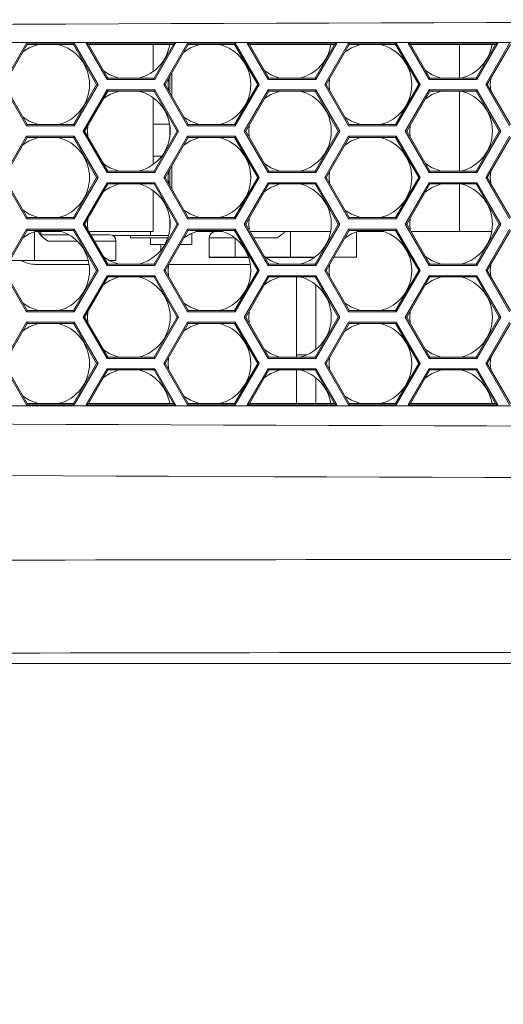
# Model space of a CAD drawing. Units: inches. Extents: x 0.1 to 16.8, y 0.2 to 10.8.
# Drawn here: x 11.8 to 12, y 3.6 to 4 of the extents above; entities that cross this region are included whole.
import ezdxf

# ---------------------------------------------------------------- set-up
doc = ezdxf.new("R2010")
doc.units = ezdxf.units.IN
doc.header["$MEASUREMENT"] = 0
doc.styles.add('SLDTEXTSTYLE1', font='TXT', dxfattribs={"width": 0.7})
doc.dimstyles.new('SLDDIMSTYLE5', dxfattribs={"dimtxt": 0.1087782118055556, "dimasz": 0.1, "dimexe": 0, "dimexo": 0.0625, "dimgap": 0.02719455295138889, "dimtad": 0, "dimtih": 1, "dimtoh": 1, "dimdec": 3, "dimlfac": 12, "dimrnd": 1e-09, "dimzin": 12, "dimdsep": 46, "dimtxsty": 'SLDTEXTSTYLE1', "dimsah": 1, "dimcen": 0.09, "dimadec": 0, "dimazin": 3, "dimtfac": 1, "dimtdec": 3, "dimtofl": 0, "dimtmove": 0, "dimatfit": 3, "dimfxl": 0, "dimfrac": 2, "dimtolj": 1, "dimtzin": 12, "dimarcsym": 0})

# ---------------------------------------------------------------- blocks, each defined once
blk = doc.blocks.new('_D_9')
at = {"color": 7, "linetype": 'Continuous', "lineweight": 0}
for p, q in [((11.56446620987825, 3.58231309241195), (11.56446620987825, 3.29917315352734)), ((12.94463287654492, 3.582313092411951), (12.94463287654492, 3.29917315352734)), ((11.56446620987825, 3.42417315352734), (11.83595381553181, 3.42417315352734)), ((12.94463287654492, 3.42417315352734), (12.67314527089135, 3.42417315352734))]:
    blk.add_line(p, q, dxfattribs=at)
for points in [[(11.56446620987825, 3.42417315352734), (11.66446620987825, 3.40417315352734), (11.66446620987825, 3.44417315352734)], [(12.94463287654492, 3.42417315352734), (12.84463287654492, 3.44417315352734), (12.84463287654492, 3.40417315352734)]]:
    blk.add_solid(points, dxfattribs=at)
at = {"color": 7, "linetype": 'Continuous', "lineweight": 0, "char_height": 0.1041666666666667, "attachment_point": 1, "style": 'SLDTEXTSTYLE1'}
for s, insert in [('16.562', (12.00339212127022, 3.642555977541206)), ('MTG. HOLES', (11.83595381553182, 3.503667090330816)), ('(', (11.9374199067202, 3.335457216838962)), ('.406)', (12.15308348868944, 3.335457216838962)), ('%%c', (12.02113904125629, 3.335457216838962))]:
    blk.add_mtext(s, dxfattribs=dict(at, insert=insert))

msp = doc.modelspace()

# ---------------------------------------------------------------- linework, layer by layer
at = {"color": 7, "linetype": 'Continuous', "lineweight": 15}
for p, q in [((11.58035772788982, 3.987697724391772), (12.23195251033351, 3.987697724391772)), ((11.80920744419837, 3.970706367344045), (11.81882998637127, 3.987373032587084)), ((11.81911969858005, 3.986871218384084), (11.80978691750424, 3.970706367344045)), ((11.81911969858005, 3.986871218384084), (11.81882998637127, 3.987373032587084)), ((11.81882998637127, 3.987373032587084), (11.83807497294043, 3.987373032587084)), ((11.83778526073166, 3.986871218384084), (11.81911969858005, 3.986871218384084)), ((11.83778526073166, 3.986871218384084), (11.83807497294043, 3.987373032587084)), ((11.84711799291914, 3.970706367344045), (11.83778526073166, 3.986871218384084)), ((11.83807497294043, 3.987373032587084), (11.84769746622501, 3.970706367344045)), ((11.84377520486865, 3.986862565150714), (11.84290597046567, 3.987364403797875)), ((11.84290597046567, 3.987364403797875), (11.87899036917117, 3.987364403797875)), ((11.85132566431176, 3.972781065599176), (11.84290597046567, 3.987364403797875)), ((11.87812118365652, 3.986862565150714), (11.84377520486865, 3.986862565150714)), ((11.84377520486865, 3.986862565150714), (11.8516154009647, 3.973282904246338)), ((11.86996622008558, 3.986862565150714), (11.86996622008558, 3.97600419947637)), ((11.87028093867215, 3.973282904246338), (11.87812118365652, 3.986862565150714)), ((11.87899036917117, 3.987364403797875), (11.87057067532508, 3.972781065599176)), ((11.87417496702133, 3.970704925138483), (11.88379746030591, 3.987371590381522)), ((11.88408719695885, 3.986869776178522), (11.87475444032721, 3.970704925138483)), ((11.87812118365652, 3.986862565150714), (11.87899036917117, 3.987364403797875)), ((11.88379746030591, 3.987371590381522), (11.90304247131924, 3.987371590381522)), ((11.88408719695885, 3.986869776178522), (11.88379746030591, 3.987371590381522)), ((11.9027527346663, 3.986869776178522), (11.88408719695885, 3.986869776178522)), ((11.9027527346663, 3.986869776178522), (11.90304247131924, 3.987371590381522)), ((11.9120855157421, 3.970704925138483), (11.9027527346663, 3.986869776178522)), ((11.90304247131924, 3.987371590381522), (11.91266498904798, 3.970704925138483)), ((11.90874184770178, 3.986862565150714), (11.90787263774296, 3.987364403797875)), ((11.90787263774296, 3.987364403797875), (11.94395703644847, 3.987364403797875)), ((11.91629233158905, 3.972781065599176), (11.90787263774296, 3.987364403797875)), ((11.94308785093382, 3.986862565150714), (11.90874184770178, 3.986862565150714)), ((11.90874184770178, 3.986862565150714), (11.91658206824199, 3.973282904246338)), ((11.93524760594944, 3.973282904246338), (11.94308785093382, 3.986862565150714)), ((11.94395703644847, 3.987364403797875), (11.93553734260238, 3.972781065599176)), ((11.93914246540013, 3.970703482932922), (11.94876495868472, 3.98737014817596)), ((11.94905469533765, 3.986868333972961), (11.93972193870601, 3.970703482932922)), ((11.94308785093382, 3.986862565150714), (11.94395703644847, 3.987364403797875)), ((11.94905469533765, 3.986868333972961), (11.94876495868472, 3.98737014817596)), ((11.94876495868472, 3.98737014817596), (11.96800996969804, 3.98737014817596)), ((11.9677202330451, 3.986868333972961), (11.94905469533765, 3.986868333972961)), ((11.9677202330451, 3.986868333972961), (11.96800996969804, 3.98737014817596)), ((11.97705301412091, 3.970703482932922), (11.9677202330451, 3.986868333972961)), ((11.96800996969804, 3.98737014817596), (11.97763248742678, 3.970703482932922)), ((11.97370851497907, 3.986862565150714), (11.97283930502026, 3.987364403797875)), ((11.97283930502026, 3.987364403797875), (12.00892370372576, 3.987364403797875)), ((11.98125899886635, 3.972781065599176), (11.97283930502026, 3.987364403797875)), ((12.00805451821111, 3.986862565150714), (11.97370851497907, 3.986862565150714)), ((11.97370851497907, 3.986862565150714), (11.98154873551928, 3.973282904246338)), ((11.99350787069967, 3.973282904246338), (11.99350787069967, 3.986862565150714)), ((12.00021427322673, 3.973282904246338), (12.00805451821111, 3.986862565150714)), ((12.00892370372576, 3.987364403797875), (12.00050400987967, 3.972781065599176)), ((12.00410996377894, 3.97070204072736), (12.01373245706352, 3.987368705970398)), ((12.01402219371646, 3.986866891767399), (12.00468943708481, 3.97070204072736)), ((12.00805451821111, 3.986862565150714), (12.00892370372576, 3.987364403797875)), ((11.87746620233403, 3.975401870878965), (11.87746620233403, 3.966007979398001)), ((11.81882998637127, 3.954039702101007), (11.80920744419837, 3.970706367344045)), ((11.80978691750424, 3.970706367344045), (11.81911969858005, 3.954541540748168)), ((11.83778526073166, 3.954541540748168), (11.84711799291914, 3.970706367344045)), ((11.84769746622501, 3.970706367344045), (11.83807497294043, 3.954039702101007)), ((11.84711799291914, 3.970706367344045), (11.84769746622501, 3.970706367344045)), ((11.8516154009647, 3.973282904246338), (11.85132566431176, 3.972781065599176)), ((11.87057067532508, 3.972781065599176), (11.85132566431176, 3.972781065599176)), ((11.8516154009647, 3.973282904246338), (11.87028093867215, 3.973282904246338)), ((11.87028093867215, 3.973282904246338), (11.87057067532508, 3.972781065599176)), ((11.88379746030591, 3.954038259895445), (11.87417496702133, 3.970704925138483)), ((11.87475444032721, 3.970704925138483), (11.87417496702133, 3.970704925138483)), ((11.87475444032721, 3.970704925138483), (11.88408719695885, 3.954540098542606)), ((11.87592414237026, 3.970697714110675), (11.87608532717491, 3.97301010739771)), ((11.87608266276124, 3.968404338381724), (11.87592414237026, 3.970697714110675)), ((11.87663287640513, 3.967451358279521), (11.87663287640513, 3.973958491997446)), ((11.9027527346663, 3.954540098542606), (11.9120855157421, 3.970704925138483)), ((11.91266498904798, 3.970704925138483), (11.90304247131924, 3.954038259895445)), ((11.9120855157421, 3.970704925138483), (11.91266498904798, 3.970704925138483)), ((11.91658206824199, 3.973282904246338), (11.91629233158905, 3.972781065599176)), ((11.93553734260238, 3.972781065599176), (11.91629233158905, 3.972781065599176)), ((11.91658206824199, 3.973282904246338), (11.93524760594944, 3.973282904246338)), ((11.93524760594944, 3.973282904246338), (11.93553734260238, 3.972781065599176)), ((11.94876495868472, 3.954036817689883), (11.93914246540013, 3.970703482932922)), ((11.93972193870601, 3.970703482932922), (11.93914246540013, 3.970703482932922)), ((11.93972193870601, 3.970703482932922), (11.94905469533765, 3.954538656337045)), ((11.94092412704045, 3.970697714110675), (11.94109567616981, 3.973082902112335)), ((11.94109347619523, 3.968327901486953), (11.94092412704045, 3.970697714110675)), ((11.9677202330451, 3.954538656337045), (11.97705301412091, 3.970703482932922)), ((11.97763248742678, 3.970703482932922), (11.96800996969804, 3.954036817689883)), ((11.97705301412091, 3.970703482932922), (11.97763248742678, 3.970703482932922)), ((11.98154873551928, 3.973282904246338), (11.98125899886635, 3.972781065599176)), ((12.00050400987967, 3.972781065599176), (11.98125899886635, 3.972781065599176)), ((11.98154873551928, 3.973282904246338), (12.00021427322673, 3.973282904246338)), ((12.00021427322673, 3.973282904246338), (12.00050400987967, 3.972781065599176)), ((12.01373245706352, 3.954035375484321), (12.00410996377894, 3.97070204072736)), ((12.00468943708481, 3.97070204072736), (12.00410996377894, 3.97070204072736)), ((12.00468943708481, 3.97070204072736), (12.01402219371646, 3.954537214131483)), ((12.0059241361548, 3.970697714110675), (12.00610648960379, 3.973156479040146)), ((12.00610475406828, 3.968250609046508), (12.0059241361548, 3.970697714110675)), ((11.84170317102718, 3.951947721823296), (11.85132566431176, 3.968614387066335)), ((11.8516154009647, 3.968112548419174), (11.84228264433305, 3.951947721823296)), ((11.8516154009647, 3.968112548419174), (11.85132566431176, 3.968614387066335)), ((11.85132566431176, 3.968614387066335), (11.87057067532508, 3.968614387066335)), ((11.87028093867215, 3.968112548419174), (11.8516154009647, 3.968112548419174)), ((11.87028093867215, 3.968112548419174), (11.87057067532508, 3.968614387066335)), ((11.87961371974795, 3.951947721823296), (11.87028093867215, 3.968112548419174)), ((11.87057067532508, 3.968614387066335), (11.88019319305383, 3.951947721823296)), ((11.90666983830447, 3.951947721823296), (11.91629233158905, 3.968614387066335)), ((11.91658206824199, 3.968112548419174), (11.90724931161035, 3.951947721823296)), ((11.91658206824199, 3.968112548419174), (11.91629233158905, 3.968614387066335)), ((11.91629233158905, 3.968614387066335), (11.93553734260238, 3.968614387066335)), ((11.93524760594944, 3.968112548419174), (11.91658206824199, 3.968112548419174)), ((11.93524760594944, 3.968112548419174), (11.93553734260238, 3.968614387066335)), ((11.94458038702525, 3.951947721823296), (11.93524760594944, 3.968112548419174)), ((11.93553734260238, 3.968614387066335), (11.94515986033112, 3.951947721823296)), ((11.97163650558177, 3.951947721823296), (11.98125899886635, 3.968614387066335)), ((11.98154873551928, 3.968112548419174), (11.97221597888764, 3.951947721823296)), ((11.98154873551928, 3.968112548419174), (11.98125899886635, 3.968614387066335)), ((11.98125899886635, 3.968614387066335), (12.00050400987967, 3.968614387066335)), ((12.00021427322673, 3.968112548419174), (11.98154873551928, 3.968112548419174)), ((11.99350787069967, 3.935782895227419), (11.99350787069967, 3.968112548419174)), ((12.00021427322673, 3.968112548419174), (12.00050400987967, 3.968614387066335)), ((12.00954705430254, 3.951947721823296), (12.00021427322673, 3.968112548419174)), ((12.00050400987967, 3.968614387066335), (12.01012652760841, 3.951947721823296)), ((11.86996622008558, 3.965391253189142), (11.86996622008558, 3.938504202679533)), ((11.87653913304362, 3.954779749107475), (11.86996622008558, 3.954779749107475)), ((11.81911969858005, 3.954541540748168), (11.81882998637127, 3.954039702101007)), ((11.83807497294043, 3.954039702101007), (11.81882998637127, 3.954039702101007)), ((11.81911969858005, 3.954541540748168), (11.83778526073166, 3.954541540748168)), ((11.83778526073166, 3.954541540748168), (11.83807497294043, 3.954039702101007)), ((11.84228264433305, 3.951947721823296), (11.84170317102718, 3.951947721823296)), ((11.85132566431176, 3.935281056580258), (11.84170317102718, 3.951947721823296)), ((11.84228264433305, 3.951947721823296), (11.8516154009647, 3.935782895227419)), ((11.84344819086856, 3.951947721823296), (11.8436067357037, 3.954241097552247)), ((11.8436067357037, 3.949654346094346), (11.84344819086856, 3.951947721823296)), ((11.87028093867215, 3.935782895227419), (11.87961371974795, 3.951947721823296)), ((11.88019319305383, 3.951947721823296), (11.87057067532508, 3.935281056580258)), ((11.87663287640513, 3.949726823034865), (11.87663287640513, 3.954168620611729)), ((11.87961371974795, 3.951947721823296), (11.88019319305383, 3.951947721823296)), ((11.88408719695885, 3.954540098542606), (11.88379746030591, 3.954038259895445)), ((11.90304247131924, 3.954038259895445), (11.88379746030591, 3.954038259895445)), ((11.88408719695885, 3.954540098542606), (11.9027527346663, 3.954540098542606)), ((11.9027527346663, 3.954540098542606), (11.90304247131924, 3.954038259895445)), ((11.91629233158905, 3.935281056580258), (11.90666983830447, 3.951947721823296)), ((11.90724931161035, 3.951947721823296), (11.90666983830447, 3.951947721823296)), ((11.90724931161035, 3.951947721823296), (11.91658206824199, 3.935782895227419)), ((11.90844817553875, 3.951947721823296), (11.90861752469352, 3.954317558891181)), ((11.90861752469352, 3.949577909199574), (11.90844817553875, 3.951947721823296)), ((11.93524760594944, 3.935782895227419), (11.94458038702525, 3.951947721823296)), ((11.94515986033112, 3.951947721823296), (11.93553734260238, 3.935281056580258)), ((11.94458038702525, 3.951947721823296), (11.94515986033112, 3.951947721823296)), ((11.94905469533765, 3.954538656337045), (11.94876495868472, 3.954036817689883)), ((11.96800996969804, 3.954036817689883), (11.94876495868472, 3.954036817689883)), ((11.94905469533765, 3.954538656337045), (11.9677202330451, 3.954538656337045)), ((11.9677202330451, 3.954538656337045), (11.96800996969804, 3.954036817689883)), ((11.98125899886635, 3.935281056580258), (11.97163650558177, 3.951947721823296)), ((11.97221597888764, 3.951947721823296), (11.97163650558177, 3.951947721823296)), ((11.97221597888764, 3.951947721823296), (11.98154873551928, 3.935782895227419)), ((11.97344818465309, 3.951947721823296), (11.97362880256658, 3.954394826887463)), ((11.97362880256658, 3.94950061675913), (11.97344818465309, 3.951947721823296)), ((12.00021427322673, 3.935782895227419), (12.00954705430254, 3.951947721823296)), ((12.01012652760841, 3.951947721823296), (12.00050400987967, 3.935281056580258)), ((12.00954705430254, 3.951947721823296), (12.01012652760841, 3.951947721823296)), ((11.80920744419837, 3.933206370547208), (11.81882998637127, 3.949873048012328)), ((11.81911969858005, 3.949371209365166), (11.80978691750424, 3.933206370547208)), ((11.81882998637127, 3.949873048012328), (11.83807497294043, 3.949873048012328)), ((11.81911969858005, 3.949371209365166), (11.81882998637127, 3.949873048012328)), ((11.83778526073166, 3.949371209365166), (11.81911969858005, 3.949371209365166)), ((11.83778526073166, 3.949371209365166), (11.83807497294043, 3.949873048012328)), ((11.84711799291914, 3.933206370547208), (11.83778526073166, 3.949371209365166)), ((11.83807497294043, 3.949873048012328), (11.84769746622501, 3.933206370547208)), ((11.87417496702133, 3.933204928341646), (11.88379746030591, 3.949871605806766)), ((11.88408719695885, 3.949369767159605), (11.87475444032721, 3.933204928341646)), ((11.88379746030591, 3.949871605806766), (11.90304247131924, 3.949871605806766)), ((11.88408719695885, 3.949369767159605), (11.88379746030591, 3.949871605806766)), ((11.9027527346663, 3.949369767159605), (11.88408719695885, 3.949369767159605)), ((11.9027527346663, 3.949369767159605), (11.90304247131924, 3.949871605806766)), ((11.9120855157421, 3.933204928341646), (11.9027527346663, 3.949369767159605)), ((11.90304247131924, 3.949871605806766), (11.91266498904798, 3.933204928341646)), ((11.93914246540013, 3.933203486136085), (11.94876495868472, 3.949870163601204)), ((11.94905469533765, 3.949368324954043), (11.93972193870601, 3.933203486136085)), ((11.94876495868472, 3.949870163601204), (11.96800996969804, 3.949870163601204)), ((11.94905469533765, 3.949368324954043), (11.94876495868472, 3.949870163601204)), ((11.9677202330451, 3.949368324954043), (11.94905469533765, 3.949368324954043)), ((11.9677202330451, 3.949368324954043), (11.96800996969804, 3.949870163601204)), ((11.97705301412091, 3.933203486136085), (11.9677202330451, 3.949368324954043)), ((11.96800996969804, 3.949870163601204), (11.97763248742678, 3.933203486136085)), ((12.00410996377894, 3.933202043930523), (12.01373245706352, 3.949868721395643)), ((12.01402219371646, 3.949366882748481), (12.00468943708481, 3.933202043930523)), ((11.87304953335577, 3.941779757062271), (11.86996622008558, 3.941779757062271)), ((11.87304953335577, 3.941437184353033), (11.87304953335577, 3.941779757062271)), ((11.8516154009647, 3.935782895227419), (11.85132566431176, 3.935281056580258)), ((11.87057067532508, 3.935281056580258), (11.85132566431176, 3.935281056580258)), ((11.8516154009647, 3.935782895227419), (11.87028093867215, 3.935782895227419)), ((11.87028093867215, 3.935782895227419), (11.87057067532508, 3.935281056580258)), ((11.87592414237026, 3.933197729535919), (11.87608532717491, 3.935510110600873)), ((11.87663287640513, 3.929951361482684), (11.87663287640513, 3.936458495200609)), ((11.87746620233403, 3.937901874082128), (11.87746620233403, 3.928507982601164)), ((11.91658206824199, 3.935782895227419), (11.91629233158905, 3.935281056580258)), ((11.93553734260238, 3.935281056580258), (11.91629233158905, 3.935281056580258)), ((11.91658206824199, 3.935782895227419), (11.93524760594944, 3.935782895227419)), ((11.93524760594944, 3.935782895227419), (11.93553734260238, 3.935281056580258)), ((11.94092412704045, 3.933197729535919), (11.94109567616981, 3.935582917537578)), ((11.98154873551928, 3.935782895227419), (11.98125899886635, 3.935281056580258)), ((12.00050400987967, 3.935281056580258), (11.98125899886635, 3.935281056580258)), ((11.98154873551928, 3.935782895227419), (12.00021427322673, 3.935782895227419)), ((12.00021427322673, 3.935782895227419), (12.00050400987967, 3.935281056580258)), ((12.0059241361548, 3.933197729535919), (12.00610648960379, 3.935656482243309)), ((11.81882998637127, 3.91653970530417), (11.80920744419837, 3.933206370547208)), ((11.80978691750424, 3.933206370547208), (11.81911969858005, 3.917041543951331)), ((11.83778526073166, 3.917041543951331), (11.84711799291914, 3.933206370547208)), ((11.84769746622501, 3.933206370547208), (11.83807497294043, 3.91653970530417)), ((11.84170317102718, 3.914447725026459), (11.85132566431176, 3.931114390269498)), ((11.84711799291914, 3.933206370547208), (11.84769746622501, 3.933206370547208)), ((11.8516154009647, 3.930612563844418), (11.85132566431176, 3.931114390269498)), ((11.85132566431176, 3.931114390269498), (11.87057067532508, 3.931114390269498)), ((11.87028093867215, 3.930612563844418), (11.87057067532508, 3.931114390269498)), ((11.87057067532508, 3.931114390269498), (11.88019319305383, 3.914447725026459)), ((11.88379746030591, 3.916538263098608), (11.87417496702133, 3.933204928341646)), ((11.87475444032721, 3.933204928341646), (11.87417496702133, 3.933204928341646)), ((11.87475444032721, 3.933204928341646), (11.88408719695885, 3.917040101745769)), ((11.87608266276124, 3.930904341584887), (11.87592414237026, 3.933197729535919)), ((11.87663287640513, 3.931196424877383), (11.87604472542172, 3.931196424877383)), ((11.9027527346663, 3.917040101745769), (11.9120855157421, 3.933204928341646)), ((11.91266498904798, 3.933204928341646), (11.90304247131924, 3.916538263098608)), ((11.90666983830447, 3.914447725026459), (11.91629233158905, 3.931114390269498)), ((11.9120855157421, 3.933204928341646), (11.91266498904798, 3.933204928341646)), ((11.91658206824199, 3.930612563844418), (11.91629233158905, 3.931114390269498)), ((11.91629233158905, 3.931114390269498), (11.93553734260238, 3.931114390269498)), ((11.93524760594944, 3.930612563844418), (11.93553734260238, 3.931114390269498)), ((11.93553734260238, 3.931114390269498), (11.94515986033112, 3.914447725026459)), ((11.94876495868472, 3.916536820893046), (11.93914246540013, 3.933203486136085)), ((11.93972193870601, 3.933203486136085), (11.93914246540013, 3.933203486136085)), ((11.93972193870601, 3.933203486136085), (11.94905469533765, 3.917038659540208)), ((11.94109347619523, 3.930827904690116), (11.94092412704045, 3.933197729535919)), ((11.9677202330451, 3.917038659540208), (11.97705301412091, 3.933203486136085)), ((11.97763248742678, 3.933203486136085), (11.96800996969804, 3.916536820893046)), ((11.97163650558177, 3.914447725026459), (11.98125899886635, 3.931114390269498)), ((11.97705301412091, 3.933203486136085), (11.97763248742678, 3.933203486136085)), ((11.98154873551928, 3.930612563844418), (11.98125899886635, 3.931114390269498)), ((11.98125899886635, 3.931114390269498), (12.00050400987967, 3.931114390269498)), ((12.00021427322673, 3.930612563844418), (12.00050400987967, 3.931114390269498)), ((12.00050400987967, 3.931114390269498), (12.01012652760841, 3.914447725026459)), ((12.01373245706352, 3.916535378687484), (12.00410996377894, 3.933202043930523)), ((12.00468943708481, 3.933202043930523), (12.00410996377894, 3.933202043930523)), ((12.00468943708481, 3.933202043930523), (12.01402219371646, 3.917037217334646)), ((12.00610475406828, 3.930750624471752), (12.0059241361548, 3.933197729535919)), ((11.8516154009647, 3.930612563844418), (11.84228264433305, 3.914447725026459)), ((11.87028093867215, 3.930612563844418), (11.8516154009647, 3.930612563844418)), ((11.86996622008558, 3.927891256392305), (11.86996622008558, 3.911446421919992)), ((11.87961371974795, 3.914447725026459), (11.87028093867215, 3.930612563844418)), ((11.91658206824199, 3.930612563844418), (11.90724931161035, 3.914447725026459)), ((11.93524760594944, 3.930612563844418), (11.91658206824199, 3.930612563844418)), ((11.94458038702525, 3.914447725026459), (11.93524760594944, 3.930612563844418)), ((11.98154873551928, 3.930612563844418), (11.97221597888764, 3.914447725026459)), ((12.00021427322673, 3.930612563844418), (11.98154873551928, 3.930612563844418)), ((11.99350787069967, 3.911446421919992), (11.99350787069967, 3.930612563844418)), ((12.00954705430254, 3.914447725026459), (12.00021427322673, 3.930612563844418)), ((11.81911969858005, 3.917041543951331), (11.81882998637127, 3.91653970530417)), ((11.83807497294043, 3.91653970530417), (11.81882998637127, 3.91653970530417)), ((11.81911969858005, 3.917041543951331), (11.83778526073166, 3.917041543951331)), ((11.83778526073166, 3.917041543951331), (11.83807497294043, 3.91653970530417)), ((11.84344819086856, 3.914447725026459), (11.8436067357037, 3.91674110075541)), ((11.87663287640513, 3.912226826238028), (11.87663287640513, 3.916668623814892)), ((11.88408719695885, 3.917040101745769), (11.88379746030591, 3.916538263098608)), ((11.90304247131924, 3.916538263098608), (11.88379746030591, 3.916538263098608)), ((11.88408719695885, 3.917040101745769), (11.9027527346663, 3.917040101745769)), ((11.9027527346663, 3.917040101745769), (11.90304247131924, 3.916538263098608)), ((11.90844817553875, 3.914447725026459), (11.90861752469352, 3.916817549872263)), ((11.94905469533765, 3.917038659540208), (11.94876495868472, 3.916536820893046)), ((11.96800996969804, 3.916536820893046), (11.94876495868472, 3.916536820893046)), ((11.94905469533765, 3.917038659540208), (11.9677202330451, 3.917038659540208)), ((11.9677202330451, 3.917038659540208), (11.96800996969804, 3.916536820893046)), ((11.97344818465309, 3.914447725026459), (11.97362880256658, 3.916894830090626)), ((11.80920744419837, 3.895706373750371), (11.81882998637127, 3.912373038993409)), ((11.81911969858005, 3.911871212568329), (11.80978691750424, 3.895706373750371)), ((11.81911969858005, 3.911871212568329), (11.81882998637127, 3.912373038993409)), ((11.81882998637127, 3.912373038993409), (11.83807497294043, 3.912373038993409)), ((11.83778526073166, 3.911871212568329), (11.81911969858005, 3.911871212568329)), ((11.82204952695664, 3.911416257824005), (11.82204952695664, 3.899696430990223)), ((11.83304573326086, 3.911446421919992), (11.82213586373705, 3.911446421919992)), ((11.82454952918751, 3.910113090656081), (11.82454952918751, 3.911446421919992)), ((11.83778526073166, 3.911871212568329), (11.83807497294043, 3.912373038993409)), ((11.84711799291914, 3.895706373750371), (11.83778526073166, 3.911871212568329)), ((11.83807497294043, 3.912373038993409), (11.84769746622501, 3.895706373750371)), ((11.84228264433305, 3.914447725026459), (11.84170317102718, 3.914447725026459)), ((11.85132566431176, 3.897781059783421), (11.84170317102718, 3.914447725026459)), ((11.84228264433305, 3.914447725026459), (11.8516154009647, 3.898282886208501)), ((11.8436067357037, 3.912154349297509), (11.84344819086856, 3.914447725026459)), ((11.86996622008558, 3.911446421919992), (11.8440154420934, 3.911446421919992)), ((11.86888287926709, 3.911446421919992), (11.86888287926709, 3.909779757840104)), ((11.87028093867215, 3.898282886208501), (11.87961371974795, 3.914447725026459)), ((11.88019319305383, 3.914447725026459), (11.87057067532508, 3.897781059783421)), ((11.87417496702133, 3.895704931544809), (11.88379746030591, 3.912371596787848)), ((11.88408719695885, 3.911869770362768), (11.87475444032721, 3.895704931544809)), ((11.87961371974795, 3.914447725026459), (11.88019319305383, 3.914447725026459)), ((11.88408719695885, 3.911869770362768), (11.88379746030591, 3.912371596787848)), ((11.88379746030591, 3.912371596787848), (11.90304247131924, 3.912371596787848)), ((11.9027527346663, 3.911869770362768), (11.88408719695885, 3.911869770362768)), ((11.8871358728514, 3.911446421919992), (11.89804571793105, 3.911446421919992)), ((11.9027527346663, 3.911869770362768), (11.90304247131924, 3.912371596787848)), ((11.9120855157421, 3.895704931544809), (11.9027527346663, 3.911869770362768)), ((11.90304247131924, 3.912371596787848), (11.91266498904798, 3.895704931544809)), ((11.91629233158905, 3.897781059783421), (11.90666983830447, 3.914447725026459)), ((11.90724931161035, 3.914447725026459), (11.90666983830447, 3.914447725026459)), ((11.90724931161035, 3.914447725026459), (11.91658206824199, 3.898282886208501)), ((11.90861752469352, 3.912077900180656), (11.90844817553875, 3.914447725026459)), ((11.9089821093707, 3.911446421919992), (11.94150905139447, 3.911446421919992)), ((11.92538287101881, 3.911446421919992), (11.92538287101881, 3.90107142732837)), ((11.93524760594944, 3.898282886208501), (11.94458038702525, 3.914447725026459)), ((11.94515986033112, 3.914447725026459), (11.93553734260238, 3.897781059783421)), ((11.93914246540013, 3.895703489339247), (11.94876495868472, 3.912370154582286)), ((11.94905469533765, 3.911868328157206), (11.93972193870601, 3.895703489339247)), ((11.94458038702525, 3.914447725026459), (11.94515986033112, 3.914447725026459)), ((11.94905469533765, 3.911868328157206), (11.94876495868472, 3.912370154582286)), ((11.94876495868472, 3.912370154582286), (11.96800996969804, 3.912370154582286)), ((11.9677202330451, 3.911868328157206), (11.94905469533765, 3.911868328157206)), ((11.95188288488839, 3.911356504069841), (11.95188288488839, 3.90107142732837)), ((11.95213588196575, 3.911446421919992), (11.9630457270454, 3.911446421919992)), ((11.9677202330451, 3.911868328157206), (11.96800996969804, 3.912370154582286)), ((11.97705301412091, 3.895703489339247), (11.9677202330451, 3.911868328157206)), ((11.96800996969804, 3.912370154582286), (11.97763248742678, 3.895703489339247)), ((11.98125899886635, 3.897781059783421), (11.97163650558177, 3.914447725026459)), ((11.97221597888764, 3.914447725026459), (11.97163650558177, 3.914447725026459)), ((11.97221597888764, 3.914447725026459), (11.98154873551928, 3.898282886208501)), ((11.97362880256658, 3.912000619962293), (11.97344818465309, 3.914447725026459)), ((11.97394877664799, 3.911446421919992), (11.99350787069967, 3.911446421919992)), ((12.00650906050881, 3.911446421919992), (11.99350787069967, 3.911446421919992)), ((12.00021427322673, 3.898282886208501), (12.00954705430254, 3.914447725026459)), ((12.01012652760841, 3.914447725026459), (12.00050400987967, 3.897781059783421)), ((12.00410996377894, 3.895702047133686), (12.01373245706352, 3.912368712376724)), ((12.01402219371646, 3.911866885951644), (12.00468943708481, 3.895702047133686)), ((12.00954705430254, 3.914447725026459), (12.01012652760841, 3.914447725026459)), ((11.82446231241727, 3.910113090656081), (11.83595590853116, 3.910113090656081)), ((11.8447852376451, 3.910113090656081), (11.852382874321, 3.910113090656081)), ((11.86079953709099, 3.909779757840104), (11.85363008880196, 3.909779757840104)), ((11.85488287655187, 3.899696430990223), (11.85488287655187, 3.907613088425209)), ((11.86079953709099, 3.908946419689119), (11.86079953709099, 3.909779757840104)), ((11.86079953709099, 3.909779757840104), (11.87611446461609, 3.909779757840104)), ((11.87584741214555, 3.908946419689119), (11.86079953709099, 3.908946419689119)), ((11.86888287926709, 3.908946419689119), (11.86888287926709, 3.906196427012825)), ((11.88554954451013, 3.906196427012825), (11.88554954451013, 3.91080396823056)), ((11.89254954586774, 3.908946419689119), (11.89254954586774, 3.90107142732837)), ((11.86888287926709, 3.906196427012825), (11.87459565105044, 3.906196427012825)), ((11.87304953335577, 3.903937187556196), (11.87304953335577, 3.906196427012825)), ((11.88081170368652, 3.906196427012825), (11.88554954451013, 3.906196427012825)), ((11.82204952695664, 3.899696430990223), (11.81209058422542, 3.899696430990223)), ((11.8437706582545, 3.899696430990223), (11.82204952695664, 3.899696430990223)), ((11.85488287655187, 3.899696430990223), (11.85235747683662, 3.899696430990223)), ((11.89254954586774, 3.901029762254133), (11.89254954586774, 3.90107142732837)), ((11.89254954586774, 3.90107142732837), (11.9029662055336, 3.90107142732837)), ((11.9029662055336, 3.901029762254133), (11.89254954586774, 3.901029762254133)), ((11.90836738758313, 3.90107142732837), (11.9029662055336, 3.90107142732837)), ((11.9029662055336, 3.901029762254133), (11.90838154075296, 3.901029762254133)), ((11.92538287101881, 3.90107142732837), (11.91517239785995, 3.90107142732837)), ((11.91522869276519, 3.901029762254133), (11.92513288057339, 3.901029762254133)), ((11.92513288057339, 3.901029762254133), (11.92606364093228, 3.90107142732837)), ((11.93500098879838, 3.901029762254133), (11.92513288057339, 3.901029762254133)), ((11.92538287101881, 3.90107142732837), (11.93505730814777, 3.90107142732837)), ((11.94282111623738, 3.90107142732837), (11.95188288488839, 3.90107142732837)), ((11.81882998637127, 3.879039708507332), (11.80920744419837, 3.895706373750371)), ((11.80978691750424, 3.895706373750371), (11.81911969858005, 3.879541534932413)), ((11.84406907258497, 3.898196427207283), (11.82229954184623, 3.898196427207283)), ((11.83778526073166, 3.879541534932413), (11.84711799291914, 3.895706373750371)), ((11.84769746622501, 3.895706373750371), (11.83807497294043, 3.879039708507332)), ((11.84711799291914, 3.895706373750371), (11.84769746622501, 3.895706373750371)), ((11.8516154009647, 3.898282886208501), (11.85132566431176, 3.897781059783421)), ((11.87057067532508, 3.897781059783421), (11.85132566431176, 3.897781059783421)), ((11.8516154009647, 3.898282886208501), (11.87028093867215, 3.898282886208501)), ((11.87028093867215, 3.898282886208501), (11.87057067532508, 3.897781059783421)), ((11.88379746030591, 3.879038266301771), (11.87417496702133, 3.895704931544809)), ((11.87475444032721, 3.895704931544809), (11.87417496702133, 3.895704931544809)), ((11.87475444032721, 3.895704931544809), (11.88408719695885, 3.879540092726851)), ((11.87592414237026, 3.895697720517001), (11.87608532717491, 3.898010113804036)), ((11.87608266276124, 3.89340434478805), (11.87592414237026, 3.895697720517001)), ((11.90906910614348, 3.898196427207283), (11.87619288148799, 3.898196427207283)), ((11.9027527346663, 3.879540092726851), (11.9120855157421, 3.895704931544809)), ((11.91266498904798, 3.895704931544809), (11.90304247131924, 3.879038266301771)), ((11.9120855157421, 3.895704931544809), (11.91266498904798, 3.895704931544809)), ((11.91658206824199, 3.898282886208501), (11.91629233158905, 3.897781059783421)), ((11.93553734260238, 3.897781059783421), (11.91629233158905, 3.897781059783421)), ((11.91658206824199, 3.898282886208501), (11.93524760594944, 3.898282886208501)), ((11.93524760594944, 3.898282886208501), (11.93553734260238, 3.897781059783421)), ((11.94876495868472, 3.879036824096209), (11.93914246540013, 3.895703489339247)), ((11.93972193870601, 3.895703489339247), (11.93914246540013, 3.895703489339247)), ((11.93972193870601, 3.895703489339247), (11.94905469533765, 3.879538662743371)), ((11.94092412704045, 3.895697720517001), (11.94109567616981, 3.898082908518661)), ((11.94109347619523, 3.893327907893279), (11.94092412704045, 3.895697720517001)), ((11.9677202330451, 3.879538662743371), (11.97705301412091, 3.895703489339247)), ((11.97763248742678, 3.895703489339247), (11.96800996969804, 3.879036824096209)), ((11.97705301412091, 3.895703489339247), (11.97763248742678, 3.895703489339247)), ((11.98154873551928, 3.898282886208501), (11.98125899886635, 3.897781059783421)), ((12.00050400987967, 3.897781059783421), (11.98125899886635, 3.897781059783421)), ((11.98154873551928, 3.898282886208501), (12.00021427322673, 3.898282886208501)), ((12.00021427322673, 3.898282886208501), (12.00050400987967, 3.897781059783421)), ((12.01373245706352, 3.879035381890647), (12.00410996377894, 3.895702047133686)), ((12.00468943708481, 3.895702047133686), (12.00410996377894, 3.895702047133686)), ((12.00468943708481, 3.895702047133686), (12.01402219371646, 3.879537220537809)), ((12.0059241361548, 3.895697720517001), (12.00610648960379, 3.898156485446472)), ((12.00610475406828, 3.893250615452834), (12.0059241361548, 3.895697720517001)), ((11.84170317102718, 3.876947728229622), (11.85132566431176, 3.893614393472661)), ((11.8516154009647, 3.8931125548255), (11.84228264433305, 3.876947728229622)), ((11.8516154009647, 3.8931125548255), (11.85132566431176, 3.893614393472661)), ((11.85132566431176, 3.893614393472661), (11.87057067532508, 3.893614393472661)), ((11.87028093867215, 3.8931125548255), (11.8516154009647, 3.8931125548255)), ((11.87028093867215, 3.8931125548255), (11.87057067532508, 3.893614393472661)), ((11.87961371974795, 3.876947728229622), (11.87028093867215, 3.8931125548255)), ((11.87057067532508, 3.893614393472661), (11.88019319305383, 3.876947728229622)), ((11.90666983830447, 3.876947728229622), (11.91629233158905, 3.893614393472661)), ((11.91658206824199, 3.8931125548255), (11.90724931161035, 3.876947728229622)), ((11.91658206824199, 3.8931125548255), (11.91629233158905, 3.893614393472661)), ((11.91629233158905, 3.893614393472661), (11.93553734260238, 3.893614393472661)), ((11.93524760594944, 3.8931125548255), (11.91658206824199, 3.8931125548255)), ((11.92779954310121, 3.8931125548255), (11.92779954310121, 3.860782889411664)), ((11.93524760594944, 3.8931125548255), (11.93553734260238, 3.893614393472661)), ((11.94458038702525, 3.876947728229622), (11.93524760594944, 3.8931125548255)), ((11.93553734260238, 3.893614393472661), (11.94515986033112, 3.876947728229622)), ((11.97163650558177, 3.876947728229622), (11.98125899886635, 3.893614393472661)), ((11.98154873551928, 3.8931125548255), (11.97221597888764, 3.876947728229622)), ((11.98154873551928, 3.8931125548255), (11.98125899886635, 3.893614393472661)), ((11.98125899886635, 3.893614393472661), (12.00050400987967, 3.893614393472661)), ((12.00021427322673, 3.8931125548255), (11.98154873551928, 3.8931125548255)), ((12.00021427322673, 3.8931125548255), (12.00050400987967, 3.893614393472661)), ((12.00954705430254, 3.876947728229622), (12.00021427322673, 3.8931125548255)), ((12.00050400987967, 3.893614393472661), (12.01012652760841, 3.876947728229622)), ((11.93554954023925, 3.889943674766006), (11.93554954023925, 3.863951769471158)), ((11.81911969858005, 3.879541534932413), (11.81882998637127, 3.879039708507332)), ((11.81911969858005, 3.879541534932413), (11.83778526073166, 3.879541534932413)), ((11.83778526073166, 3.879541534932413), (11.83807497294043, 3.879039708507332)), ((11.84344819086856, 3.876947728229622), (11.8436067357037, 3.879241103958573)), ((11.88408719695885, 3.879540092726851), (11.88379746030591, 3.879038266301771)), ((11.88408719695885, 3.879540092726851), (11.9027527346663, 3.879540092726851)), ((11.9027527346663, 3.879540092726851), (11.90304247131924, 3.879038266301771)), ((11.90844817553875, 3.876947728229622), (11.90861752469352, 3.879317553075426)), ((11.94905469533765, 3.879538662743371), (11.94876495868472, 3.879036824096209)), ((11.94905469533765, 3.879538662743371), (11.9677202330451, 3.879538662743371)), ((11.9677202330451, 3.879538662743371), (11.96800996969804, 3.879036824096209)), ((11.97344818465309, 3.876947728229622), (11.97362880256658, 3.879394833293789)), ((11.83807497294043, 3.879039708507332), (11.81882998637127, 3.879039708507332)), ((11.85132566431176, 3.860281062986584), (11.84170317102718, 3.876947728229622)), ((11.84228264433305, 3.876947728229622), (11.84170317102718, 3.876947728229622)), ((11.84228264433305, 3.876947728229622), (11.8516154009647, 3.860782889411664)), ((11.8436067357037, 3.874654340278592), (11.84344819086856, 3.876947728229622)), ((11.87028093867215, 3.860782889411664), (11.87961371974795, 3.876947728229622)), ((11.88019319305383, 3.876947728229622), (11.87057067532508, 3.860281062986584)), ((11.87961371974795, 3.876947728229622), (11.88019319305383, 3.876947728229622)), ((11.90304247131924, 3.879038266301771), (11.88379746030591, 3.879038266301771)), ((11.91629233158905, 3.860281062986584), (11.90666983830447, 3.876947728229622)), ((11.90724931161035, 3.876947728229622), (11.90666983830447, 3.876947728229622)), ((11.90724931161035, 3.876947728229622), (11.91658206824199, 3.860782889411664)), ((11.90861752469352, 3.874577903383819), (11.90844817553875, 3.876947728229622)), ((11.93524760594944, 3.860782889411664), (11.94458038702525, 3.876947728229622)), ((11.94515986033112, 3.876947728229622), (11.93553734260238, 3.860281062986584)), ((11.94458038702525, 3.876947728229622), (11.94515986033112, 3.876947728229622)), ((11.96800996969804, 3.879036824096209), (11.94876495868472, 3.879036824096209)), ((11.98125899886635, 3.860281062986584), (11.97163650558177, 3.876947728229622)), ((11.97221597888764, 3.876947728229622), (11.97163650558177, 3.876947728229622)), ((11.97221597888764, 3.876947728229622), (11.98154873551928, 3.860782889411664)), ((11.97362880256658, 3.874500623165456), (11.97344818465309, 3.876947728229622)), ((12.00021427322673, 3.860782889411664), (12.00954705430254, 3.876947728229622)), ((12.01012652760841, 3.876947728229622), (12.00050400987967, 3.860281062986584)), ((12.00954705430254, 3.876947728229622), (12.01012652760841, 3.876947728229622)), ((11.80920744419837, 3.858206376953534), (11.81882998637127, 3.874873042196572)), ((11.81911969858005, 3.874371203549411), (11.80978691750424, 3.858206376953534)), ((11.81882998637127, 3.874873042196572), (11.83807497294043, 3.874873042196572)), ((11.81911969858005, 3.874371203549411), (11.81882998637127, 3.874873042196572)), ((11.83778526073166, 3.874371203549411), (11.81911969858005, 3.874371203549411)), ((11.83778526073166, 3.874371203549411), (11.83807497294043, 3.874873042196572)), ((11.84711799291914, 3.858206376953534), (11.83778526073166, 3.874371203549411)), ((11.83807497294043, 3.874873042196572), (11.84769746622501, 3.858206376953534)), ((11.87417496702133, 3.858204934747972), (11.88379746030591, 3.874871599991011)), ((11.88408719695885, 3.874369761343849), (11.87475444032721, 3.858204934747972)), ((11.88379746030591, 3.874871599991011), (11.90304247131924, 3.874871599991011)), ((11.88408719695885, 3.874369761343849), (11.88379746030591, 3.874871599991011)), ((11.9027527346663, 3.874369761343849), (11.88408719695885, 3.874369761343849)), ((11.9027527346663, 3.874369761343849), (11.90304247131924, 3.874871599991011)), ((11.9120855157421, 3.858204934747972), (11.9027527346663, 3.874369761343849)), ((11.90304247131924, 3.874871599991011), (11.91266498904798, 3.858204934747972)), ((11.93914246540013, 3.85820349254241), (11.94876495868472, 3.874870157785449)), ((11.94905469533765, 3.874368319138288), (11.93972193870601, 3.85820349254241)), ((11.94876495868472, 3.874870157785449), (11.96800996969804, 3.874870157785449)), ((11.94905469533765, 3.874368319138288), (11.94876495868472, 3.874870157785449)), ((11.9677202330451, 3.874368319138288), (11.94905469533765, 3.874368319138288)), ((11.9677202330451, 3.874368319138288), (11.96800996969804, 3.874870157785449)), ((11.97705301412091, 3.85820349254241), (11.9677202330451, 3.874368319138288)), ((11.96800996969804, 3.874870157785449), (11.97763248742678, 3.85820349254241)), ((12.00410996377894, 3.858202050336849), (12.01373245706352, 3.874868715579887)), ((12.01402219371646, 3.874366876932726), (12.00468943708481, 3.858202050336849)), ((11.8516154009647, 3.860782889411664), (11.85132566431176, 3.860281062986584)), ((11.87057067532508, 3.860281062986584), (11.85132566431176, 3.860281062986584)), ((11.8516154009647, 3.860782889411664), (11.87028093867215, 3.860782889411664)), ((11.87028093867215, 3.860782889411664), (11.87057067532508, 3.860281062986584)), ((11.87592414237026, 3.858197723720164), (11.87608532717491, 3.860510117007199)), ((11.91658206824199, 3.860782889411664), (11.91629233158905, 3.860281062986584)), ((11.93553734260238, 3.860281062986584), (11.91629233158905, 3.860281062986584)), ((11.91658206824199, 3.860782889411664), (11.93524760594944, 3.860782889411664)), ((11.92779954310121, 3.861779759006853), (11.93202212543269, 3.861779759006853)), ((11.93524760594944, 3.860782889411664), (11.93553734260238, 3.860281062986584)), ((11.94092412704045, 3.858197723720164), (11.94109567616981, 3.860582911721824)), ((11.98154873551928, 3.860782889411664), (11.98125899886635, 3.860281062986584)), ((12.00050400987967, 3.860281062986584), (11.98125899886635, 3.860281062986584)), ((11.98154873551928, 3.860782889411664), (12.00021427322673, 3.860782889411664)), ((12.00021427322673, 3.860782889411664), (12.00050400987967, 3.860281062986584)), ((12.0059241361548, 3.858197723720164), (12.00610648960379, 3.860656476427553)), ((11.81882998637127, 3.841539711710495), (11.80920744419837, 3.858206376953534)), ((11.80978691750424, 3.858206376953534), (11.81911969858005, 3.842041538135576)), ((11.83778526073166, 3.842041538135576), (11.84711799291914, 3.858206376953534)), ((11.84769746622501, 3.858206376953534), (11.83807497294043, 3.841539711710495)), ((11.84290680156718, 3.841532500682686), (11.85132566431176, 3.856114396675824)), ((11.8516154009647, 3.855612558028663), (11.84377603597015, 3.842034339329848)), ((11.84711799291914, 3.858206376953534), (11.84769746622501, 3.858206376953534)), ((11.8516154009647, 3.855612558028663), (11.85132566431176, 3.856114396675824)), ((11.85132566431176, 3.856114396675824), (11.87057067532508, 3.856114396675824)), ((11.87028093867215, 3.855612558028663), (11.8516154009647, 3.855612558028663)), ((11.87028093867215, 3.855612558028663), (11.87057067532508, 3.856114396675824)), ((11.87812035255501, 3.842034339329848), (11.87028093867215, 3.855612558028663)), ((11.87057067532508, 3.856114396675824), (11.87898953806966, 3.841532500682686)), ((11.88379746030591, 3.841538269504934), (11.87417496702133, 3.858204934747972)), ((11.87475444032721, 3.858204934747972), (11.87417496702133, 3.858204934747972)), ((11.87475444032721, 3.858204934747972), (11.88408719695885, 3.842040095930014)), ((11.87608266276124, 3.855904347991213), (11.87592414237026, 3.858197723720164)), ((11.9027527346663, 3.842040095930014), (11.9120855157421, 3.858204934747972)), ((11.91266498904798, 3.858204934747972), (11.90304247131924, 3.841538269504934)), ((11.90787346884447, 3.841532500682686), (11.91629233158905, 3.856114396675824)), ((11.91658206824199, 3.855612558028663), (11.90874267880329, 3.842034339329848)), ((11.9120855157421, 3.858204934747972), (11.91266498904798, 3.858204934747972)), ((11.91658206824199, 3.855612558028663), (11.91629233158905, 3.856114396675824)), ((11.91629233158905, 3.856114396675824), (11.93553734260238, 3.856114396675824)), ((11.93524760594944, 3.855612558028663), (11.91658206824199, 3.855612558028663)), ((11.92779954310121, 3.855612558028663), (11.92779954310121, 3.842034339329848)), ((11.93524760594944, 3.855612558028663), (11.93553734260238, 3.856114396675824)), ((11.9430870198323, 3.842034339329848), (11.93524760594944, 3.855612558028663)), ((11.93553734260238, 3.856114396675824), (11.94395620534696, 3.841532500682686)), ((11.94876495868472, 3.841536827299372), (11.93914246540013, 3.85820349254241)), ((11.93972193870601, 3.85820349254241), (11.93914246540013, 3.85820349254241)), ((11.93972193870601, 3.85820349254241), (11.94905469533765, 3.842038653724452)), ((11.94109347619523, 3.85582789887436), (11.94092412704045, 3.858197723720164)), ((11.9677202330451, 3.842038653724452), (11.97705301412091, 3.85820349254241)), ((11.97763248742678, 3.85820349254241), (11.96800996969804, 3.841536827299372)), ((11.97284013612177, 3.841532500682686), (11.98125899886635, 3.856114396675824)), ((11.98154873551928, 3.855612558028663), (11.97370934608058, 3.842034339329848)), ((11.97705301412091, 3.85820349254241), (11.97763248742678, 3.85820349254241)), ((11.98154873551928, 3.855612558028663), (11.98125899886635, 3.856114396675824)), ((11.98125899886635, 3.856114396675824), (12.00050400987967, 3.856114396675824)), ((12.00021427322673, 3.855612558028663), (11.98154873551928, 3.855612558028663)), ((12.00021427322673, 3.855612558028663), (12.00050400987967, 3.856114396675824)), ((12.00805366266544, 3.842034339329848), (12.00021427322673, 3.855612558028663)), ((12.00050400987967, 3.856114396675824), (12.00892287262425, 3.841532500682686)), ((12.01373245706352, 3.84153538509381), (12.00410996377894, 3.858202050336849)), ((12.00468943708481, 3.858202050336849), (12.00410996377894, 3.858202050336849)), ((12.00468943708481, 3.858202050336849), (12.01402219371646, 3.84203721151889)), ((12.00610475406828, 3.855750618655997), (12.0059241361548, 3.858197723720164)), ((11.93554954023925, 3.852443677969169), (11.93554954023925, 3.842034339329848)), ((12.23195251033351, 3.841095121290886), (11.58035772788982, 3.841095121290886)), ((11.81911969858005, 3.842041538135576), (11.81882998637127, 3.841539711710495)), ((11.83807497294043, 3.841539711710495), (11.81882998637127, 3.841539711710495)), ((11.81911969858005, 3.842041538135576), (11.83778526073166, 3.842041538135576)), ((11.83778526073166, 3.842041538135576), (11.83807497294043, 3.841539711710495)), ((11.84377603597015, 3.842034339329848), (11.84290680156718, 3.841532500682686)), ((11.87898953806966, 3.841532500682686), (11.84290680156718, 3.841532500682686)), ((11.84377603597015, 3.842034339329848), (11.87812035255501, 3.842034339329848)), ((11.87812035255501, 3.842034339329848), (11.87898953806966, 3.841532500682686)), ((11.88408719695885, 3.842040095930014), (11.88379746030591, 3.841538269504934)), ((11.90304247131924, 3.841538269504934), (11.88379746030591, 3.841538269504934)), ((11.88408719695885, 3.842040095930014), (11.9027527346663, 3.842040095930014)), ((11.9027527346663, 3.842040095930014), (11.90304247131924, 3.841538269504934)), ((11.90874267880329, 3.842034339329848), (11.90787346884447, 3.841532500682686)), ((11.94395620534696, 3.841532500682686), (11.90787346884447, 3.841532500682686)), ((11.90874267880329, 3.842034339329848), (11.9430870198323, 3.842034339329848)), ((11.9430870198323, 3.842034339329848), (11.94395620534696, 3.841532500682686)), ((11.94905469533765, 3.842038653724452), (11.94876495868472, 3.841536827299372)), ((11.96800996969804, 3.841536827299372), (11.94876495868472, 3.841536827299372)), ((11.94905469533765, 3.842038653724452), (11.9677202330451, 3.842038653724452)), ((11.9677202330451, 3.842038653724452), (11.96800996969804, 3.841536827299372)), ((11.97370934608058, 3.842034339329848), (11.97284013612177, 3.841532500682686)), ((12.00892287262425, 3.841532500682686), (11.97284013612177, 3.841532500682686)), ((11.97370934608058, 3.842034339329848), (12.00805366266544, 3.842034339329848)), ((12.00805366266544, 3.842034339329848), (12.00892287262425, 3.841532500682686)), ((13.08038287502687, 3.737313092411962), (11.43654954472978, 3.737313092411962)), ((13.07622379862843, 3.737313092411964), (11.44204195239213, 3.737313092411964))]:
    msp.add_line(p, q, dxfattribs=at)
at = {"color": 8, "linetype": 'Continuous', "lineweight": 15}
for p, q in [((11.83924418610025, 3.907613088425209), (11.82751856600006, 3.907613088425209)), ((11.85488287655187, 3.907613088425209), (11.84622861652662, 3.907613088425209)), ((11.90270264857823, 3.908946419689119), (11.89254954586774, 3.908946419689119)), ((11.9029662055336, 3.908741064283625), (11.9029662055336, 3.90107142732837)), ((11.91991385641956, 3.908946419689119), (11.91042548825222, 3.908946419689119)), ((11.9029662055336, 3.901029762254133), (11.9029662055336, 3.90107142732837))]:
    msp.add_line(p, q, dxfattribs=at)
at = {"color": 7, "linetype": 'Continuous', "lineweight": 15, "flags": 128}
for points in [[(11.81739291408356, 3.983880328490655), (11.8199230315221, 3.985495818717263), (11.823566336101, 3.986871218384084)], [(11.88233547941706, 3.983835693450727), (11.88492304063644, 3.985495818717263), (11.88856055194894, 3.986869776178522)], [(11.94727760475564, 3.983790325085938), (11.94992304975079, 3.985495818717263), (11.95355476779688, 3.986868333972961)], [(11.85605578078016, 3.973282904246338), (11.85244708913474, 3.974649650679788), (11.84987465885168, 3.976297969416048)], [(11.92105578989451, 3.973282904246338), (11.91744709824909, 3.974649650679788), (11.91481385089081, 3.976345537755423)], [(11.98605579900886, 3.973282904246338), (11.98244708291928, 3.974649650679788), (11.97975257849087, 3.976393961640471)], [(11.84987465885168, 3.965097483249464), (11.85244708913474, 3.966745801985723), (11.85605578078016, 3.968112548419174)], [(11.91481385089081, 3.965049914910089), (11.91744709824909, 3.966745801985723), (11.92105578989451, 3.968112548419174)], [(11.97975257849087, 3.965001491025041), (11.98244708291928, 3.966745801985723), (11.98605579900886, 3.968112548419174)], [(11.8234974524523, 3.954541540748168), (11.8199230315221, 3.955899633948248), (11.81741095387517, 3.95750119100248)], [(11.88850315705641, 3.954540098542606), (11.88492304063644, 3.955899633948248), (11.88235061035338, 3.957547952684508)], [(11.95350886166052, 3.954538656337045), (11.94992304975079, 3.955899633948248), (11.94728980239251, 3.957595545468045)], [(11.81739291408356, 3.946380319471737), (11.8199230315221, 3.947995809698345), (11.823566336101, 3.949371209365166)], [(11.88233547941706, 3.946335684431809), (11.88492304063644, 3.947995809698345), (11.88856055194894, 3.949369767159605)], [(11.94727760475564, 3.94629031606702), (11.94992304975079, 3.947995809698345), (11.95355476779688, 3.949368324954043)], [(11.85605578078016, 3.935782895227419), (11.85244708913474, 3.93714964166087), (11.84987465885168, 3.938797960397129)], [(11.92105578989451, 3.935782895227419), (11.91744709824909, 3.93714964166087), (11.91481385089081, 3.938845528736505)], [(11.98605579900886, 3.935782895227419), (11.98244708291928, 3.93714964166087), (11.97975257849087, 3.938893952621552)], [(11.84987465885168, 3.927597486452627), (11.85244708913474, 3.929245817410967), (11.85605578078016, 3.930612563844418)], [(11.91481385089081, 3.927549918113252), (11.91744709824909, 3.929245817410967), (11.92105578989451, 3.930612563844418)], [(11.97975257849087, 3.927501506450285), (11.98244708291928, 3.929245817410967), (11.98605579900886, 3.930612563844418)], [(11.8234974524523, 3.917041543951331), (11.8199230315221, 3.918399637151411), (11.81741095387517, 3.920001206427724)], [(11.88850315705641, 3.917040101745769), (11.88492304063644, 3.918399637151411), (11.88235061035338, 3.920047955887671)], [(11.95350886166052, 3.917038659540208), (11.94992304975079, 3.918399637151411), (11.94728980239251, 3.920095536449127)], [(11.81739291408356, 3.9088803226749), (11.8199230315221, 3.910495812901508), (11.823566336101, 3.911871212568329)], [(11.88233547941706, 3.908835687634972), (11.88492304063644, 3.910495812901508), (11.88856055194894, 3.911869770362768)], [(11.94727760475564, 3.908790319270183), (11.94992304975079, 3.910495812901508), (11.95355476779688, 3.911868328157206)], [(11.85605578078016, 3.898282886208501), (11.85244708913474, 3.899649632641952), (11.84987465885168, 3.901297963600292)], [(11.92105578989451, 3.898282886208501), (11.91744709824909, 3.899649632641952), (11.91481385089081, 3.901345531939668)], [(11.98605579900886, 3.898282886208501), (11.98244708291928, 3.899649632641952), (11.97975257849087, 3.901393955824715)], [(11.84987465885168, 3.89009748965579), (11.85244708913474, 3.891745808392049), (11.85605578078016, 3.8931125548255)], [(11.91481385089081, 3.890049921316415), (11.91744709824909, 3.891745808392049), (11.92105578989451, 3.8931125548255)], [(11.97975257849087, 3.890001497431367), (11.98244708291928, 3.891745808392049), (11.98605579900886, 3.8931125548255)], [(11.8234974524523, 3.879541534932413), (11.8199230315221, 3.880899640354574), (11.81741095387517, 3.882501197408806)], [(11.88850315705641, 3.879540092726851), (11.88492304063644, 3.880899640354574), (11.88235061035338, 3.882547959090834)], [(11.95350886166052, 3.879538662743371), (11.94992304975079, 3.880899640354574), (11.94728980239251, 3.88259553965229)], [(11.81739291408356, 3.871380325878063), (11.8199230315221, 3.872995816104671), (11.823566336101, 3.874371203549411)], [(11.88233547941706, 3.871335690838135), (11.88492304063644, 3.872995816104671), (11.88856055194894, 3.874369761343849)], [(11.94727760475564, 3.871290310251264), (11.94992304975079, 3.872995816104671), (11.95355476779688, 3.874368319138288)], [(11.85605578078016, 3.860782889411664), (11.85244708913474, 3.862149635845115), (11.84987465885168, 3.863797954581374)], [(11.92105578989451, 3.860782889411664), (11.91744709824909, 3.862149635845115), (11.91481385089081, 3.863845535142831)], [(11.98605579900886, 3.860782889411664), (11.98244708291928, 3.862149635845115), (11.97975257849087, 3.863893946805797)], [(11.84987465885168, 3.852597492858953), (11.85244708913474, 3.854245811595212), (11.85605578078016, 3.855612558028663)], [(11.91481385089081, 3.852549912297496), (11.91744709824909, 3.854245811595212), (11.92105578989451, 3.855612558028663)], [(11.97975257849087, 3.85250150063453), (11.98244708291928, 3.854245811595212), (11.98605579900886, 3.855612558028663)], [(11.8234974524523, 3.842041538135576), (11.8199230315221, 3.843399643557737), (11.81741095387517, 3.845001200611969)], [(11.88850315705641, 3.842040095930014), (11.88492304063644, 3.843399643557737), (11.88235061035338, 3.845047962293997)], [(11.95350886166052, 3.842038653724452), (11.94992304975079, 3.843399643557737), (11.94728980239251, 3.845095530633372)]]:
    msp.add_lwpolyline(points, dxfattribs=at)
at = {"color": 7, "linetype": 'Continuous', "lineweight": 15}
for centre, radius, start, end in [((11.8275907974839, 3.970697725660973), 0.01666666666666745, 284.2173189564322, 76.02682170541689), ((11.86011484484198, 3.989447725660973), 0.01666666666666639, 284.0957664977942, 351.0768248081915), ((11.8925907974839, 3.970697725660973), 0.01666666666666701, 284.1971310078056, 76.00631725891364), ((11.92511484484198, 3.989447725660973), 0.01666666666666596, 284.0957664977882, 351.0768248081915), ((11.9575907974839, 3.970697725660973), 0.01666666666666678, 284.1769149031492, 75.9858422148706), ((11.99011484484198, 3.989447725660973), 0.0166666666666673, 284.0957664977942, 351.0768248081926), ((11.86011484484198, 3.951947725660974), 0.01666666666666726, 284.0957664977934, 75.90423350270393), ((11.92511484484198, 3.951947725660974), 0.01666666666666711, 284.0957664977878, 75.90423350269839), ((11.99011484484198, 3.951947725660974), 0.01666666666666711, 284.0957664977938, 75.90423350269839), ((11.8275907974839, 3.933197725660974), 0.01666666666666745, 284.2173189564322, 76.02682170541689), ((11.8925907974839, 3.933197725660974), 0.01666666666666681, 284.1971310078056, 76.0063172589129), ((11.9575907974839, 3.933197725660973), 0.01666666666666747, 284.1769149031436, 75.98584221487135), ((11.86011484484198, 3.914447725660974), 0.01666666666666711, 284.0957664977882, 75.90423350270468), ((11.92511484484198, 3.914447725660974), 0.01666666666666797, 284.0957664977942, 75.90423350269285), ((11.99011484484198, 3.914447725660974), 0.01666666666666711, 284.0957664977942, 75.90423350270468), ((11.83246620987832, 3.91677975907863), 0.01041666666666726, 210.7971407982402, 241.6423634236731), ((11.8275907974839, 3.895697725660973), 0.01666666666666669, 284.217318956433, 76.02682170542282), ((11.89504954321166, 3.908946425745297), 0.002500000000003055, 90, 180), ((11.8925907974839, 3.895697725660973), 0.01666666666666701, 284.1971310078064, 76.00631725891364), ((11.91496620987832, 3.918113092411963), 0.0104166666666671, 298.3576365763371, 320.208180500444), ((11.9575907974839, 3.895697725660973), 0.01666666666666704, 284.1769149031432, 75.98584221487098), ((11.85238287654499, 3.907613092411964), 0.002499999999999947, 0, 90), ((11.82229954321165, 3.908613092411965), 0.01041666666666652, 238.8703866772394, 270.0000000000008), ((11.86011484484198, 3.876947725660974), 0.01666666666666769, 284.0957664977993, 75.9042335026921), ((11.92511484484198, 3.876947725660974), 0.01666666666666726, 284.0957664977934, 75.90423350270393), ((11.99011484484198, 3.876947725660974), 0.01666666666666726, 284.0957664977934, 75.90423350270393), ((11.8275907974839, 3.858197725660974), 0.01666666666666701, 284.2173189564326, 76.02682170542282), ((11.8925907974839, 3.858197725660974), 0.01666666666666681, 284.1971310078056, 76.00631725892548), ((11.9575907974839, 3.858197725660974), 0.01666666666666764, 284.1769149031484, 75.9858422148706), ((11.86011484484198, 3.839447725660974), 0.01666666666666871, 8.928190647753652, 75.90423350269802), ((11.92511484484198, 3.839447725660974), 0.01666666666666695, 8.9281906477546, 75.90423350270393), ((11.99011484484198, 3.839447725660974), 0.01666666666666624, 8.928190647755548, 75.90423350270393)]:
    msp.add_arc(centre, radius, start, end, dxfattribs=at)
for centre, major_axis, ratio, start_param, end_param in [((12.25913287654499, 3.268809129379211), (8.3125, -4.440892098500626e-16), 0.08748866352592423, 1.489048145556588, 1.652544508033204), ((12.25913287654499, 4.559983722111385), (8.3125, -1.77635683940025e-15), 0.08748866352592417, 4.630640799146384, 4.794137161623), ((12.25913287654499, 4.539229665901139), (8.333333333333332, -8.881784197001252e-16), 0.08726994186710937, 4.630640799146384, 4.794137161623), ((12.25913287654499, 3.489649666140561), (8.333333333333329, 4.440892098500626e-16), 0.03476362602903503, 1.477550763456808, 1.664041890132985), ((12.25913287654499, 3.452172510127346), (8.295833333333334, 0), 0.03492076949174793, 1.477550763456807, 1.664041890132985)]:
    msp.add_ellipse(centre, major_axis=major_axis, ratio=ratio, start_param=start_param, end_param=end_param, dxfattribs=at)

# ---------------------------------------------------------------- dimensions: what is measured, and where the dimension line sits
at = {"color": 7, "linetype": 'Continuous', "lineweight": 0}
dim = msp.add_linear_dim(base=(12.94463287654492, 3.42417315352734), p1=(11.56446620987825, 3.61231309241195), p2=(12.94463287654492, 3.612313092411951), text='<>\\PMTG. HOLES\\P(%%c.406)', dimstyle='SLDDIMSTYLE5', dxfattribs=at)
dim.commit()
dim.dimension.update_dxf_attribs({"geometry": '_D_9', "text_midpoint": (12.25454954321158, 3.42417315352734), "dimtype": 160})

doc.saveas('drawing.dxf')
